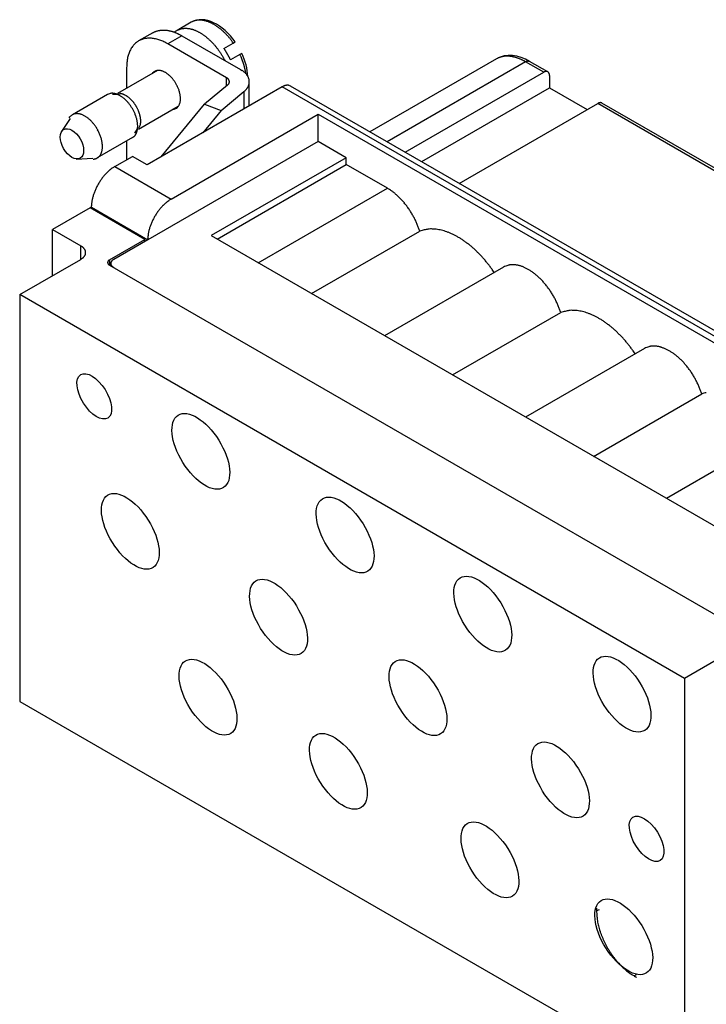
# Model space of a CAD drawing. Units: millimetres. Extents: x 11 to 1248, y 29 to 533.
# Drawn here: x 840 to 881, y 248 to 307 of the extents above; entities that cross this region are included whole.
import ezdxf

# ---------------------------------------------------------------- set-up
doc = ezdxf.new("R2010")
doc.units = ezdxf.units.MM
doc.header["$MEASUREMENT"] = 0
doc.layers.get('0').update_dxf_attribs({"lineweight": 30})

msp = doc.modelspace()

# ---------------------------------------------------------------- linework, layer by layer
for p, q in [((850.361, 307.178), (849.512, 306.688)), ((848.047, 306.545), (847.198, 306.055)), ((849.797, 306.371), (848.948, 305.881)), ((849.797, 306.371), (853.332, 304.33)), ((852.896, 305.928), (853.004, 305.993)), ((852.484, 303.84), (848.948, 305.881)), ((852.331, 305.602), (852.896, 305.928)), ((853.296, 305.235), (852.731, 304.909)), ((853.406, 305.297), (853.296, 305.235)), ((868.729, 304.973), (861.12, 300.58)), ((870.479, 304.799), (862.146, 299.988)), ((871.575, 304.167), (870.479, 304.799)), ((871.825, 304.191), (870.729, 304.824)), ((848.331, 304.274), (845.932, 302.889)), ((846.473, 304.452), (846.473, 303.201)), ((853.332, 304.33), (853.386, 304.298)), ((863.242, 299.355), (871.575, 304.167)), ((848.033, 304.102), (848.07, 304.145)), ((852.484, 303.84), (852.501, 303.829)), ((852.484, 303.341), (852.484, 303.84)), ((853.859, 302.144), (853.859, 303.595)), ((871.929, 303.963), (871.929, 303.228)), ((855.842, 303.289), (847.711, 298.594)), ((852.552, 303.397), (851.166, 302.249)), ((852.158, 301.859), (853.536, 303.001)), ((853.536, 303.001), (853.536, 301.958)), ((855.842, 303.289), (855.859, 303.298)), ((898.905, 278.427), (855.842, 303.289)), ((899.405, 278.476), (856.342, 303.338)), ((864.232, 298.784), (871.929, 303.228)), ((871.929, 303.228), (874.192, 301.921)), ((845.329, 302.829), (843.208, 301.605)), ((846.053, 302.824), (845.628, 302.827)), ((846.054, 302.884), (846.093, 302.882)), ((849.581, 302.109), (847.182, 300.724)), ((848.549, 299.078), (851.166, 302.249)), ((852.158, 301.859), (851.059, 300.527)), ((851.166, 302.249), (852.158, 301.859)), ((866.494, 297.477), (874.828, 302.289)), ((874.828, 302.289), (874.837, 302.293)), ((896.855, 289.572), (874.828, 302.289)), ((897.105, 289.597), (875.078, 302.314)), ((843.068, 301.389), (842.516, 300.538)), ((843.02, 301.42), (843.059, 301.476)), ((849.16, 296.532), (857.999, 301.636)), ((857.999, 301.636), (896.041, 279.672)), ((857.999, 300.003), (857.999, 301.636)), ((846.976, 300.491), (847.186, 300.862)), ((846.829, 300.231), (844.708, 299.007)), ((846.473, 300.026), (846.473, 298.9)), ((846.829, 300.231), (846.871, 300.258)), ((857.999, 300.003), (847.746, 294.083)), ((859.696, 299.023), (857.999, 300.003)), ((843.438, 298.941), (844.45, 298.993)), ((844.708, 299.007), (844.701, 299.003)), ((845.766, 298.492), (846.827, 299.104)), ((847.711, 298.594), (846.827, 299.104)), ((859.696, 299.023), (851.564, 294.328)), ((859.696, 298.615), (859.696, 299.023)), ((845.766, 298.492), (849.16, 296.532)), ((851.918, 294.124), (859.696, 298.615)), ((862.171, 297.186), (859.696, 298.615)), ((854.393, 292.695), (862.171, 297.186)), ((844.281, 296.002), (842.018, 294.695)), ((847.569, 294.103), (844.281, 296.002)), ((844.352, 296.043), (844.353, 296.121)), ((844.352, 296.043), (847.746, 294.083)), ((844.352, 295.961), (844.352, 296.043)), ((842.018, 291.919), (842.018, 294.695)), ((842.018, 294.695), (843.715, 293.716)), ((864.115, 294.593), (864.083, 294.694)), ((845.448, 292.879), (847.569, 294.103)), ((847.569, 293.981), (847.569, 294.103)), ((847.746, 294.083), (847.748, 294.162)), ((851.564, 294.328), (886.213, 274.324)), ((857.61, 290.837), (864.115, 294.593)), ((843.715, 293.716), (843.748, 293.696)), ((843.715, 292.899), (843.715, 293.716)), ((847.746, 294.083), (845.695, 292.899)), ((840.038, 290.776), (843.715, 292.899)), ((845.448, 292.552), (845.435, 292.56)), ((845.448, 292.879), (845.448, 292.552)), ((845.448, 292.552), (883.137, 270.792)), ((845.52, 292.654), (845.52, 292.511)), ((845.695, 292.409), (845.676, 292.421)), ((869.156, 292.435), (861.999, 288.303)), ((868.598, 292.113), (868.476, 292.288)), ((880.061, 267.669), (840.038, 290.776)), ((840.038, 290.776), (840.038, 266.281)), ((866.096, 285.938), (872.601, 289.694)), ((872.601, 289.694), (872.568, 289.795)), ((877.641, 287.536), (870.485, 283.404)), ((877.083, 287.214), (876.962, 287.389)), ((874.581, 281.039), (881.086, 284.795)), ((881.086, 284.795), (881.053, 284.896)), ((886.127, 282.637), (878.97, 278.505)), ((883.738, 269.792), (880.061, 267.669)), ((880.061, 267.669), (880.061, 243.174)), ((840.038, 266.281), (880.061, 243.174)), ((874.912, 253.74), (874.757, 253.666)), ((874.757, 253.666), (874.757, 253.672)), ((877.02, 249.747), (876.923, 249.805)), ((877.02, 249.747), (877.162, 249.844)), ((877.157, 249.673), (877.153, 249.675))]:
    msp.add_line(p, q)
for points in [[(853.004, 305.993), (852.864, 306.182), (852.716, 306.361), (852.56, 306.527), (852.398, 306.681), (852.231, 306.821), (852.06, 306.946), (851.886, 307.055), (851.71, 307.147), (851.533, 307.223), (851.356, 307.279), (851.18, 307.316), (851.007, 307.333), (850.838, 307.329), (850.673, 307.302), (850.513, 307.252), (850.361, 307.178)], [(849.512, 306.688), (849.496, 306.678), (849.479, 306.668), (849.438, 306.642), (849.399, 306.614), (849.355, 306.58)], [(853.764, 303.929), (853.752, 304.095), (853.73, 304.263), (853.699, 304.434), (853.659, 304.607), (853.609, 304.78), (853.551, 304.953), (853.483, 305.125), (853.406, 305.297)], [(870.729, 304.824), (870.475, 304.957), (870.217, 305.06), (869.957, 305.132), (869.698, 305.172), (869.443, 305.178), (869.195, 305.148), (868.956, 305.08), (868.729, 304.973)]]:
    msp.add_lwpolyline(points)
for points in [[(852.896, 305.928), (852.855, 305.987, 0.004), (852.812, 306.045, 0.003912), (852.769, 306.103, 0.003911), (852.724, 306.16, 0.004028), (852.678, 306.217, 0.004108), (852.631, 306.273, 0.004179), (852.583, 306.329, 0.004249), (852.533, 306.384, 0.004343), (852.483, 306.438, 0.004429), (852.432, 306.491, 0.004529), (852.38, 306.543, 0.004625), (852.328, 306.594, 0.004737), (852.274, 306.643, 0.004846), (852.22, 306.692, 0.00497), (852.165, 306.739, 0.005094), (852.109, 306.784, 0.00523), (852.053, 306.828, 0.00537), (851.997, 306.871, 0.005521), (851.94, 306.912, 0.005677), (851.883, 306.951, 0.005843), (851.825, 306.988, 0.006018), (851.767, 307.023, 0.0062), (851.71, 307.057, 0.006394), (851.652, 307.088, 0.006593), (851.594, 307.118, 0.006807), (851.536, 307.145, 0.007022), (851.479, 307.17, 0.007256), (851.422, 307.194, 0.007486), (851.365, 307.215, 0.007739), (851.309, 307.234, 0.007983), (851.253, 307.25, 0.00825), (851.197, 307.265, 0.008499), (851.143, 307.277, 0.008783), (851.089, 307.287, 0.009052), (851.035, 307.295, 0.009316), (850.983, 307.301, 0.009516), (850.932, 307.305, 0.009862), (850.881, 307.307, 0.010277), (850.831, 307.306, 0.010285), (850.783, 307.304, 0.009864), (850.736, 307.3, 0.01098), (850.689, 307.293, 0.013131), (850.642, 307.284, 0.010411), (850.599, 307.275, 0.004152), (850.561, 307.265, 0.014391), (850.515, 307.249, 0.025031), (850.447, 307.219, 0.012744), (850.361, 307.178, 0.006936)], [(848.047, 306.545), (848.096, 306.571, -0.011831), (848.146, 306.596, -0.011852), (848.197, 306.618, -0.011773), (848.25, 306.637, -0.011648), (848.304, 306.655, -0.011499), (848.358, 306.67, -0.01131), (848.414, 306.682, -0.011096), (848.471, 306.692, -0.010855), (848.528, 306.7, -0.010599), (848.586, 306.705, -0.01032), (848.645, 306.708, -0.010033), (848.704, 306.708, -0.009728), (848.764, 306.707, -0.009435), (848.825, 306.703, -0.009139), (848.886, 306.697, -0.00882), (848.947, 306.688, -0.00847), (849.008, 306.678, -0.008241), (849.069, 306.665, -0.008079), (849.131, 306.65, -0.007603), (849.193, 306.634, -0.006902), (849.254, 306.615, -0.007272), (849.316, 306.594, -0.008198), (849.379, 306.571, -0.006137), (849.438, 306.548, -0.002379), (849.491, 306.526, -0.008001), (849.559, 306.495, -0.01286), (849.662, 306.443, -0.006166), (849.797, 306.371, -0.003276)], [(849.512, 306.688), (849.565, 306.716, -0.015961), (849.619, 306.741, -0.016014), (849.675, 306.762, -0.015819), (849.732, 306.78, -0.015517), (849.791, 306.794, -0.015164), (849.851, 306.805, -0.014727), (849.913, 306.812, -0.014247), (849.975, 306.816, -0.013724), (850.038, 306.817, -0.013189), (850.102, 306.814, -0.012622), (850.167, 306.808, -0.012071), (850.232, 306.799, -0.011506), (850.298, 306.787, -0.010975), (850.363, 306.771, -0.010437), (850.429, 306.753, -0.009945), (850.494, 306.733, -0.009449), (850.559, 306.709, -0.009006), (850.624, 306.683, -0.008558), (850.689, 306.655, -0.008167), (850.753, 306.624, -0.007769), (850.816, 306.591, -0.007426), (850.879, 306.557, -0.007074), (850.941, 306.52, -0.006777), (851.002, 306.482, -0.006469), (851.061, 306.442, -0.00621), (851.12, 306.401, -0.005934), (851.178, 306.359, -0.005717), (851.235, 306.315, -0.005492), (851.291, 306.27, -0.00528), (851.345, 306.225, -0.005018), (851.398, 306.178, -0.004965), (851.451, 306.13, -0.00488), (851.505, 306.079, -0.004745), (851.558, 306.027, -0.004817), (851.612, 305.972, -0.004802), (851.666, 305.914, -0.004761), (851.72, 305.854, -0.004784), (851.775, 305.792, -0.004923), (851.829, 305.728, -0.004746), (851.882, 305.661, -0.004406), (851.936, 305.593, -0.004938), (851.989, 305.521, -0.006018), (852.043, 305.445, -0.004437), (852.093, 305.372, -0.001268), (852.139, 305.305, -0.006543), (852.194, 305.214, -0.011402), (852.277, 305.07, -0.005428), (852.383, 304.878, -0.002792)], [(848.948, 305.881), (848.83, 305.946, 0.011352), (848.711, 306.005, 0.011347), (848.589, 306.058, 0.011789), (848.467, 306.105, 0.012967), (848.344, 306.144, 0.014021), (848.221, 306.175, 0.015042), (848.098, 306.198, 0.016114), (847.976, 306.213, 0.01735), (847.856, 306.218, 0.018554), (847.738, 306.215, 0.019779), (847.622, 306.202, 0.02091), (847.51, 306.18, 0.021952), (847.401, 306.147, 0.022811), (847.297, 306.106, 0.023461), (847.198, 306.055, 0.023735), (847.104, 305.994, 0.023624), (847.016, 305.925, 0.023463), (846.934, 305.847, 0.0232), (846.858, 305.761, 0.021834), (846.789, 305.667, 0.019709), (846.727, 305.568, 0.020201), (846.672, 305.46, 0.021889), (846.624, 305.343, 0.016126), (846.582, 305.229, 0.006756), (846.549, 305.123, 0.019544), (846.52, 304.981, 0.029326), (846.495, 304.754, 0.013653), (846.473, 304.452, 0.007181)], [(852.731, 304.909), (852.719, 304.934, 0.001452), (852.707, 304.959, 0.001459), (852.695, 304.983, 0.001459), (852.683, 305.008, 0.00145), (852.67, 305.032, 0.001444), (852.658, 305.057, 0.001439), (852.645, 305.081, 0.001435), (852.633, 305.105, 0.00143), (852.62, 305.129, 0.001426), (852.607, 305.153, 0.001421), (852.594, 305.177, 0.001417), (852.581, 305.2, 0.001412), (852.568, 305.224, 0.001409), (852.555, 305.247, 0.001407), (852.541, 305.271, 0.001401), (852.528, 305.294, 0.001389), (852.514, 305.317, 0.001397), (852.5, 305.339, 0.00142), (852.487, 305.362, 0.001379), (852.473, 305.385, 0.001288), (852.459, 305.407, 0.001413), (852.445, 305.429, 0.001671), (852.43, 305.452, 0.001278), (852.417, 305.473, 0.000462), (852.404, 305.493, 0.001777), (852.388, 305.517, 0.003047), (852.363, 305.554, 0.001506), (852.331, 305.602, 0.000806)], [(853.651, 304.081), (853.645, 304.12, 0.002936), (853.639, 304.159, 0.002924), (853.632, 304.198, 0.002891), (853.625, 304.238, 0.002841), (853.617, 304.277, 0.002801), (853.609, 304.317, 0.002762), (853.601, 304.356, 0.002726), (853.592, 304.396, 0.002688), (853.582, 304.435, 0.002654), (853.572, 304.475, 0.002619), (853.562, 304.514, 0.002587), (853.551, 304.553, 0.002552), (853.54, 304.593, 0.002524), (853.528, 304.632, 0.002496), (853.516, 304.671, 0.002463), (853.504, 304.71, 0.00242), (853.491, 304.749, 0.002413), (853.478, 304.787, 0.002429), (853.465, 304.826, 0.002342), (853.451, 304.864, 0.002173), (853.437, 304.902, 0.002359), (853.422, 304.94, 0.002755), (853.407, 304.979, 0.002102), (853.393, 305.015, 0.000781), (853.379, 305.048, 0.002873), (853.362, 305.09, 0.004856), (853.333, 305.153, 0.002392), (853.296, 305.235, 0.001281)], [(870.479, 304.799), (870.421, 304.833, 0.005388), (870.362, 304.864, 0.005361), (870.302, 304.895, 0.00546), (870.242, 304.923, 0.005723), (870.182, 304.951, 0.005942), (870.121, 304.976, 0.00615), (870.06, 305, 0.006362), (869.998, 305.023, 0.006609), (869.937, 305.043, 0.00685), (869.875, 305.062, 0.007113), (869.814, 305.078, 0.007369), (869.752, 305.093, 0.007647), (869.691, 305.106, 0.00793), (869.63, 305.116, 0.008243), (869.568, 305.125, 0.008512), (869.508, 305.131, 0.008763), (869.447, 305.135, 0.009141), (869.387, 305.137, 0.009652), (869.328, 305.136, 0.00967), (869.269, 305.133, 0.009285), (869.211, 305.128, 0.010549), (869.154, 305.12, 0.012981), (869.095, 305.109, 0.010084), (869.041, 305.098, 0.003455), (868.993, 305.086, 0.014635), (868.933, 305.066, 0.026026), (868.844, 305.027, 0.012915), (868.729, 304.973, 0.006836)], [(870.479, 304.799), (870.488, 304.804, -0.005388), (870.496, 304.809, -0.005362), (870.505, 304.813, -0.00546), (870.513, 304.817, -0.005723), (870.522, 304.821, -0.005943), (870.531, 304.825, -0.006151), (870.539, 304.828, -0.006362), (870.548, 304.831, -0.00661), (870.557, 304.834, -0.00685), (870.566, 304.837, -0.007114), (870.575, 304.839, -0.00737), (870.583, 304.841, -0.007648), (870.592, 304.843, -0.00793), (870.601, 304.845, -0.008243), (870.61, 304.846, -0.008513), (870.618, 304.847, -0.008763), (870.627, 304.847, -0.009141), (870.635, 304.848, -0.009652), (870.644, 304.848, -0.009671), (870.652, 304.847, -0.009286), (870.661, 304.846, -0.01055), (870.669, 304.845, -0.012982), (870.677, 304.844, -0.010085), (870.685, 304.842, -0.003455), (870.692, 304.84, -0.014636), (870.7, 304.837, -0.026026), (870.713, 304.832, -0.012915), (870.729, 304.824, -0.006836)], [(871.929, 303.963), (871.929, 303.982, 0.011352), (871.927, 304.001, 0.011346), (871.925, 304.02, 0.011789), (871.922, 304.038, 0.012967), (871.918, 304.056, 0.014021), (871.913, 304.074, 0.015042), (871.907, 304.09, 0.016114), (871.901, 304.106, 0.01735), (871.893, 304.122, 0.018554), (871.884, 304.136, 0.019779), (871.874, 304.149, 0.02091), (871.863, 304.162, 0.021953), (871.851, 304.173, 0.022811), (871.839, 304.183, 0.023461), (871.825, 304.191, 0.023735), (871.811, 304.199, 0.023625), (871.796, 304.205, 0.023463), (871.781, 304.209, 0.023201), (871.765, 304.212, 0.021834), (871.748, 304.214, 0.019709), (871.732, 304.215, 0.020202), (871.714, 304.214, 0.021889), (871.696, 304.212, 0.016126), (871.679, 304.209, 0.006756), (871.664, 304.205, 0.019544), (871.644, 304.199, 0.029326), (871.614, 304.185, 0.013653), (871.575, 304.167, 0.007181)]]:
    msp.add_lwpolyline(points, format="xyb")
for centre, radius, start, end in [((848.393, 303.828), 0.452, 128.27693, 135.47896), ((848.387, 303.832), 0.446, 120.67833, 128.01386), ((848.388, 303.83), 0.448, 113.25283, 120.63979), ((848.383, 303.835), 0.441, 105.27823, 112.91535), ((848.389, 303.821), 0.456, 98.0057, 105.5793), ((848.396, 303.786), 0.492, 90.94363, 98.19651), ((848.402, 303.734), 0.545, 84.72976, 91.52368), ((848.4, 303.668), 0.61, 78.77388, 85.07754), ((848.392, 303.587), 0.691, 73.63933, 79.40364), ((848.369, 303.492), 0.788, 68.79121, 74.02107), ((848.339, 303.389), 0.896, 64.608, 69.34536), ((848.292, 303.278), 1.016, 60.64256, 64.92268), ((852.566, 302.996), 1.538, 55.49101, 57.80441), ((852.576, 303.015), 1.517, 53.07039, 55.39585), ((852.616, 303.072), 1.448, 50.55819, 52.96815), ((852.694, 303.177), 1.316, 47.67883, 50.2916), ((848.24, 303.168), 1.137, 57.18723, 61.08081), ((848.173, 303.054), 1.269, 53.89177, 57.42562), ((848.107, 302.95), 1.393, 50.99045, 54.23241), ((848.026, 302.843), 1.527, 48.20349, 51.1622), ((847.961, 302.76), 1.632, 45.6896, 48.44611), ((847.888, 302.68), 1.74, 43.24694, 45.80842), ((847.82, 302.606), 1.841, 41.10122, 43.48253), ((847.717, 302.512), 1.979, 39.00878, 41.17783), ((847.696, 302.493), 2.009, 36.89957, 39.05571), ((847.589, 302.411), 2.143, 34.83617, 36.9365), ((847.451, 302.313), 2.312, 32.83673, 34.85751), ((852.228, 303.395), 0.513, 55.49025, 57.80363), ((852.232, 303.402), 0.505, 53.07233, 55.39777), ((852.245, 303.421), 0.483, 50.55805, 52.96799), ((852.271, 303.456), 0.439, 47.67956, 50.29231), ((852.294, 303.482), 0.404, 44.74919, 47.54497), ((852.314, 303.505), 0.374, 41.52165, 44.49304), ((852.334, 303.524), 0.346, 38.21608, 41.37272), ((852.355, 303.542), 0.318, 34.54806, 37.91546), ((852.374, 303.557), 0.294, 30.81681, 34.39371), ((852.392, 303.569), 0.272, 26.71358, 30.50531), ((852.409, 303.578), 0.254, 22.56942, 26.56912), ((852.423, 303.585), 0.238, 18.06503, 22.26481), ((852.435, 303.59), 0.225, 13.57058, 17.95563), ((852.445, 303.593), 0.214, 8.76168, 13.30906), ((852.46, 303.595), 0.199, 349.48201, 354.3205), ((852.452, 303.594), 0.207, 4.0849, 8.74574), ((852.459, 303.595), 0.201, 354.41822, 359.19858), ((852.456, 303.595), 0.204, 359.19236, 3.90673), ((852.763, 303.256), 1.212, 44.74915, 47.54496), ((852.824, 303.324), 1.121, 41.52024, 44.49166), ((852.885, 303.381), 1.037, 38.21555, 41.37223), ((852.947, 303.437), 0.954, 34.54886, 37.9163), ((853.005, 303.479), 0.882, 30.81647, 34.39341), ((853.059, 303.517), 0.817, 26.71068, 30.50245), ((853.108, 303.543), 0.761, 22.57038, 26.57013), ((853.15, 303.565), 0.713, 18.06321, 22.26306), ((853.188, 303.579), 0.674, 13.57192, 17.95703), ((853.218, 303.589), 0.642, 8.7588, 13.30623), ((853.238, 303.592), 0.621, 4.08613, 8.74702), ((853.257, 303.595), 0.602, 354.41713, 359.19752), ((853.248, 303.595), 0.611, 359.19003, 3.90444), ((847.476, 302.336), 2.278, 30.58078, 32.70291), ((847.465, 302.33), 2.291, 28.39037, 30.56061), ((847.47, 302.338), 2.283, 26.04362, 28.27664), ((847.478, 302.344), 2.273, 23.72307, 26.00682), ((847.537, 302.376), 2.207, 21.1828, 23.56654), ((847.595, 302.401), 2.144, 18.64989, 21.11955), ((847.69, 302.441), 2.04, 15.85917, 18.45478), ((847.791, 302.473), 1.935, 13.04449, 15.76384), ((852.064, 303.929), 0.722, 312.51195, 315.88601), ((852.41, 303.612), 0.253, 312.93632, 320.18923), ((852.416, 303.611), 0.247, 319.51746, 324.24007), ((852.122, 303.776), 0.584, 327.90751, 329.43592), ((852.402, 303.612), 0.259, 329.12354, 332.88752), ((852.455, 303.593), 0.204, 331.04411, 336.0889), ((852.441, 303.599), 0.219, 336.05097, 340.57265), ((852.435, 303.6), 0.225, 340.91394, 345.20898), ((852.452, 303.595), 0.207, 345.16729, 349.82756), ((852.073, 304.597), 2.165, 312.51103, 315.88506), ((853.11, 303.646), 0.76, 312.93505, 320.1879), ((853.129, 303.642), 0.742, 319.5179, 324.24047), ((852.247, 304.139), 1.752, 327.9031, 329.4315), ((853.088, 303.647), 0.778, 329.12518, 332.88914), ((853.246, 303.588), 0.611, 331.04268, 336.08746), ((853.204, 303.608), 0.658, 336.05076, 340.57244), ((853.186, 303.609), 0.675, 340.91177, 345.20681), ((853.239, 303.596), 0.62, 345.16592, 349.82622), ((853.263, 303.595), 0.597, 349.48103, 354.31956), ((856.288, 302.519), 0.889, 117.57908, 118.81387), ((856.288, 302.518), 0.891, 116.32082, 117.54956), ((856.279, 302.535), 0.872, 115.04303, 116.29433), ((856.259, 302.574), 0.828, 113.64251, 114.95414), ((856.245, 302.605), 0.793, 112.25308, 113.615), ((856.232, 302.634), 0.762, 110.75668, 112.16623), ((856.221, 302.662), 0.732, 109.2717, 110.72971), ((856.21, 302.692), 0.7, 107.65894, 109.17375), ((856.2, 302.719), 0.671, 106.05917, 107.62905), ((856.191, 302.748), 0.641, 104.32423, 105.95445), ((856.184, 302.774), 0.614, 102.60084, 104.28983), ((856.177, 302.801), 0.586, 100.74009, 102.49275), ((856.172, 302.826), 0.56, 98.88322, 100.70065), ((856.167, 302.851), 0.534, 96.87364, 98.76276), ((856.164, 302.873), 0.513, 94.89485, 96.84581), ((856.161, 302.892), 0.493, 92.76801, 94.77634), ((856.159, 302.916), 0.469, 90.60391, 92.69884), ((856.158, 302.945), 0.44, 88.25375, 90.4658), ((856.159, 302.951), 0.434, 86.11787, 88.33412), ((856.157, 302.939), 0.446, 83.88938, 86.01741), ((856.16, 302.99), 0.395, 81.07134, 83.48905), ((856.17, 303.059), 0.326, 77.91324, 80.88826), ((856.163, 302.992), 0.392, 76.73348, 79.04463), ((856.018, 302.368), 1.033, 76.05945, 76.85134), ((856.176, 303.076), 0.309, 69.50426, 72.85831), ((856.192, 303.116), 0.266, 63.66712, 69.63065), ((856.025, 302.713), 0.701, 63.07886, 66.03867), ((845.746, 301.876), 1.041, 107.24424, 113.64061), ((845.604, 302.45), 0.451, 100.01661, 111.54677), ((845.622, 302.32), 0.583, 93.39733, 99.59036), ((845.527, 301.385), 1.518, 85.69068, 87.72901), ((845.582, 302.096), 0.805, 81.43189, 85.78277), ((845.61, 302.141), 0.756, 77.94613, 83.0016), ((845.556, 301.932), 0.973, 73.35016, 77.40879), ((845.487, 301.752), 1.165, 69.13066, 72.63914), ((845.457, 301.691), 1.232, 65.3446, 68.81648), ((845.409, 301.589), 1.345, 61.99563, 65.3052), ((845.325, 301.449), 1.509, 58.62279, 61.67653), ((846.034, 302.285), 0.6, 80.35184, 84.28247), ((845.239, 301.318), 1.664, 55.59669, 58.44686), ((846.024, 302.216), 0.67, 76.87373, 80.52851), ((846.011, 302.146), 0.741, 73.68266, 77.10491), ((845.153, 301.207), 1.805, 52.64874, 55.34687), ((845.996, 302.093), 0.796, 70.43783, 73.73672), ((845.067, 301.099), 1.943, 49.99078, 52.54931), ((845.976, 302.028), 0.864, 67.51189, 70.64949), ((845.948, 301.956), 0.941, 64.62899, 67.60187), ((844.969, 300.994), 2.087, 47.36186, 49.78261), ((845.915, 301.879), 1.025, 62.01364, 64.82362), ((844.883, 300.906), 2.21, 44.96807, 47.27942), ((845.878, 301.805), 1.107, 59.41058, 62.08294), ((845.836, 301.727), 1.195, 57.04779, 59.5826), ((844.793, 300.826), 2.33, 42.59378, 44.79963), ((845.788, 301.652), 1.285, 54.69537, 57.10609), ((844.722, 300.763), 2.424, 40.41323, 42.5365), ((845.739, 301.575), 1.376, 52.55113, 54.84453), ((845.685, 301.503), 1.466, 50.40874, 52.59618), ((845.631, 301.433), 1.554, 48.44491, 50.53534), ((845.574, 301.367), 1.641, 46.47947, 48.47949), ((845.522, 301.307), 1.721, 44.66657, 46.58744), ((845.466, 301.251), 1.8, 42.84389, 44.68874), ((845.418, 301.202), 1.868, 41.15747, 42.93798), ((845.367, 301.157), 1.937, 39.45478, 41.1704), ((845.329, 301.122), 1.988, 37.86618, 39.53178), ((847.921, 302.511), 1.8, 9.91183, 12.79563), ((848.792, 302.563), 0.923, 345.80753, 350.31984), ((848.056, 302.539), 1.661, 6.70766, 9.76908), ((848.649, 302.577), 1.066, 350.82694, 354.94234), ((848.207, 302.565), 1.508, 3.10924, 6.38849), ((848.5, 302.584), 1.215, 355.23413, 359.00983), ((848.355, 302.577), 1.36, 359.40786, 2.92504), ((844.647, 300.707), 2.518, 38.23492, 40.27332), ((844.604, 300.676), 2.571, 36.21732, 38.19814), ((844.53, 300.629), 2.658, 34.19885, 36.09015), ((844.576, 300.66), 2.603, 32.28575, 34.19191), ((844.626, 300.693), 2.544, 30.33874, 32.26954), ((844.593, 300.672), 2.582, 28.44746, 30.36347), ((844.647, 300.702), 2.52, 26.43537, 28.44637), ((845.288, 301.09), 2.04, 36.25991, 37.87293), ((844.691, 300.718), 2.474, 24.4684, 26.55486), ((845.26, 301.067), 2.076, 34.75975, 36.32989), ((845.229, 301.045), 2.114, 33.23517, 34.7581), ((845.218, 301.035), 2.129, 31.79567, 33.29241), ((845.169, 301.005), 2.187, 30.3382, 31.78724), ((845.163, 301.002), 2.193, 28.88664, 30.34241), ((845.151, 300.997), 2.206, 27.37136, 28.8467), ((845.112, 300.976), 2.251, 25.90327, 27.37246), ((845.158, 301.003), 2.197, 24.29394, 25.81542), ((845.194, 301.019), 2.158, 22.71644, 24.27867), ((845.227, 301.036), 2.12, 21.03813, 22.6387), ((845.263, 301.051), 2.082, 19.38316, 21.01926), ((849.083, 302.761), 0.848, 283.59443, 290.90513), ((849.293, 302.301), 0.344, 285.58555, 299.46973), ((849.267, 302.348), 0.399, 299.33909, 307.47235), ((848.9, 302.663), 0.878, 314.03402, 317.16558), ((849.171, 302.414), 0.51, 316.97665, 323.07317), ((849.199, 302.414), 0.487, 321.05767, 328.04067), ((849.083, 302.478), 0.62, 328.74683, 334.46471), ((848.961, 302.522), 0.749, 335.38918, 340.3475), ((848.895, 302.539), 0.817, 340.83849, 345.66783), ((875.051, 301.904), 0.445, 117.57643, 118.81125), ((875.051, 301.903), 0.445, 116.31278, 117.54156), ((875.047, 301.912), 0.436, 115.0403, 116.29163), ((875.037, 301.931), 0.414, 113.64249, 114.95416), ((875.029, 301.947), 0.397, 112.24466, 113.60662), ((875.023, 301.961), 0.381, 110.76062, 112.17021), ((875.018, 301.975), 0.366, 109.26406, 110.72212), ((875.012, 301.99), 0.35, 107.65794, 109.1728), ((875.007, 302.004), 0.335, 106.05407, 107.62401), ((875.002, 302.018), 0.32, 104.32199, 105.95227), ((874.999, 302.031), 0.307, 102.59846, 104.28752), ((874.995, 302.045), 0.293, 100.73315, 102.48588), ((874.993, 302.057), 0.28, 98.88001, 100.69751), ((874.99, 302.07), 0.267, 96.86804, 98.75724), ((874.989, 302.081), 0.256, 94.89189, 96.84292), ((874.987, 302.09), 0.247, 92.76444, 94.77285), ((874.987, 302.103), 0.234, 90.59728, 92.69229), ((874.986, 302.117), 0.22, 88.25367, 90.4658), ((874.986, 302.12), 0.217, 86.11426, 88.33058), ((874.986, 302.114), 0.223, 83.88559, 86.01369), ((874.987, 302.139), 0.198, 81.06062, 83.47841), ((874.992, 302.174), 0.163, 77.90986, 80.88498), ((874.989, 302.14), 0.196, 76.73193, 79.04314), ((874.916, 301.828), 0.516, 76.05648, 76.84839), ((874.995, 302.182), 0.154, 69.49918, 72.85331), ((875.003, 302.202), 0.133, 63.6608, 69.62444), ((874.919, 302.001), 0.351, 63.07455, 66.03441), ((843.516, 301.113), 0.583, 134.95267, 141.50106), ((843.485, 301.137), 0.544, 127.54247, 134.46993), ((843.472, 301.152), 0.524, 120.27998, 127.42127), ((843.46, 301.166), 0.506, 112.5071, 119.89996), ((843.462, 301.166), 0.507, 105.25824, 112.69683), ((843.469, 301.143), 0.53, 98.11272, 105.33728), ((843.479, 301.106), 0.569, 91.73188, 98.60954), ((843.484, 301.052), 0.623, 85.58906, 92.02481), ((843.486, 300.984), 0.691, 80.25086, 86.19516), ((843.476, 300.897), 0.778, 75.21411, 80.62535), ((843.46, 300.802), 0.874, 70.85225, 75.77528), ((843.428, 300.694), 0.987, 66.74045, 71.18625), ((843.391, 300.584), 1.102, 63.17603, 67.21121), ((843.336, 300.462), 1.236, 59.80445, 63.43971), ((843.283, 300.354), 1.356, 56.8155, 60.15016), ((843.216, 300.243), 1.485, 53.96028, 57.01103), ((843.145, 300.131), 1.618, 51.50535, 54.28647), ((843.046, 299.999), 1.783, 49.14582, 51.64022), ((842.997, 299.936), 1.863, 46.8401, 49.26228), ((842.87, 299.796), 2.052, 44.6407, 46.9346), ((842.716, 299.64), 2.271, 42.54234, 44.71017), ((844.742, 300.74), 2.418, 22.32571, 24.4849), ((844.802, 300.76), 2.355, 20.20069, 22.43341), ((844.9, 300.795), 2.252, 17.89346, 20.23634), ((845.001, 300.821), 2.147, 15.58899, 18.04245), ((845.12, 300.853), 2.024, 13.06143, 15.64637), ((845.246, 300.876), 1.896, 10.51312, 13.24144), ((845.383, 300.898), 1.757, 7.70414, 10.59818), ((845.324, 301.076), 2.016, 17.5943, 19.28534), ((845.385, 301.096), 1.952, 15.81936, 17.56324), ((845.461, 301.122), 1.871, 13.89783, 15.70761), ((845.533, 301.14), 1.798, 11.99712, 13.8663), ((845.61, 301.161), 1.718, 9.93564, 11.86997), ((845.709, 301.18), 1.617, 7.82816, 9.857), ((845.829, 301.201), 1.495, 5.5112, 7.67003), ((845.89, 301.206), 1.434, 3.34393, 5.54568), ((845.905, 301.211), 1.419, 1.03295, 3.19762), ((846.102, 301.223), 1.221, 358.12328, 0.60474), ((842.675, 299.607), 2.323, 40.24591, 42.4643), ((842.593, 299.536), 2.432, 38.07611, 40.28133), ((842.532, 299.492), 2.507, 35.79295, 38.01314), ((842.465, 299.442), 2.591, 33.59854, 35.81448), ((842.436, 299.427), 2.623, 31.26383, 33.51442), ((842.403, 299.407), 2.662, 29.00449, 31.26971), ((842.412, 299.417), 2.648, 26.58413, 28.89913), ((846.269, 300.845), 0.864, 342.72436, 347.33215), ((846.169, 300.874), 0.968, 346.97776, 351.28138), ((845.524, 300.911), 1.615, 4.84676, 7.92775), ((846.06, 300.894), 1.078, 351.11, 355.14616), ((845.665, 300.92), 1.475, 1.67974, 4.96288), ((845.934, 300.911), 1.205, 354.82607, 358.5821), ((845.805, 300.918), 1.335, 358.43438, 1.9516), ((845.962, 301.389), 1.394, 336.41241, 340.31211), ((846.715, 301.149), 0.604, 337.67277, 344.72507), ((846.532, 301.195), 0.793, 345.00982, 348.7217), ((844.945, 301.359), 2.386, 352.32233, 353.3581), ((846.232, 301.21), 1.09, 353.28201, 355.82532), ((846.353, 301.22), 0.971, 354.7597, 357.84752), ((842.427, 299.425), 2.632, 24.21769, 26.57057), ((842.483, 299.457), 2.568, 21.66226, 24.08476), ((842.55, 299.485), 2.495, 19.1382, 21.6264), ((842.652, 299.528), 2.384, 16.38994, 18.97099), ((842.771, 299.566), 2.26, 13.64069, 16.32351), ((842.914, 299.609), 2.111, 10.62137, 13.43018), ((846.597, 300.642), 0.472, 305.54314, 311.73716), ((846.561, 300.685), 0.527, 311.48631, 317.23536), ((846.529, 300.718), 0.573, 317.05948, 322.55253), ((846.513, 300.728), 0.592, 322.67058, 328.23202), ((846.476, 300.755), 0.638, 327.95226, 333.35291), ((846.421, 300.784), 0.701, 333.21429, 338.3761), ((846.348, 300.818), 0.78, 338.02347, 342.88363), ((844.007, 299.66), 1.01, 344.00993, 348.32903), ((843.065, 299.64), 1.957, 7.58351, 10.53122), ((843.805, 299.687), 1.213, 349.00526, 352.78163), ((843.219, 299.669), 1.8, 4.23358, 7.32712), ((843.716, 299.691), 1.303, 353.10885, 356.83825), ((843.397, 299.687), 1.622, 0.76473, 4.06618), ((843.577, 299.697), 1.442, 356.88967, 0.43559), ((844.388, 300.225), 1.29, 272.90706, 273.90047), ((844.451, 299.403), 0.465, 273.05398, 275.14277), ((844.448, 299.445), 0.507, 275.03929, 276.26414), ((844.277, 300.681), 1.755, 277.4058, 277.67671), ((844.431, 299.547), 0.61, 277.62256, 278.4797), ((844.453, 299.42), 0.482, 278.01883, 279.16918), ((844.441, 299.495), 0.558, 279.21043, 280.17097), ((844.432, 299.539), 0.603, 280.30387, 281.17137), ((844.44, 299.496), 0.559, 281.18333, 282.11727), ((844.445, 299.476), 0.538, 282.05588, 283.02227), ((844.443, 299.482), 0.545, 283.0408, 283.98685), ((844.444, 299.481), 0.544, 283.99548, 284.93466), ((844.445, 299.474), 0.536, 284.95423, 285.89914), ((844.447, 299.468), 0.53, 285.87241, 286.82126), ((844.447, 299.466), 0.528, 286.85609, 287.80177), ((844.449, 299.462), 0.524, 287.78425, 288.72971), ((844.449, 299.46), 0.521, 288.75389, 289.69779), ((844.451, 299.456), 0.518, 289.68325, 290.62718), ((844.451, 299.454), 0.516, 290.65535, 291.59638), ((844.452, 299.452), 0.513, 291.58552, 292.52539), ((844.453, 299.451), 0.512, 292.54977, 293.48576), ((844.454, 299.448), 0.509, 293.47901, 294.41376), ((844.454, 299.447), 0.508, 294.43569, 295.36755), ((844.455, 299.446), 0.507, 295.35215, 296.27971), ((844.453, 299.448), 0.51, 296.31695, 297.23394), ((844.456, 299.444), 0.505, 297.22264, 298.14379), ((844.461, 299.434), 0.493, 298.15812, 299.09568), ((844.105, 299.826), 1.017, 306.32892, 312.97946), ((844.511, 299.44), 0.459, 308.75811, 320.38933), ((844.406, 299.52), 0.592, 320.88144, 327.25792), ((843.681, 299.83), 1.375, 332.73911, 335.14279), ((844.191, 299.596), 0.814, 335.04811, 339.68915), ((844.22, 299.607), 0.79, 338.1958, 343.46258), ((849.441, 293.868), 5.944, 132.6707, 133.4884), ((846.921, 296.47), 2.324, 127.95745, 130.46181), ((846.647, 296.816), 1.882, 123.40107, 127.87596), ((848.118, 294.816), 4.364, 122.6108, 125.06777), ((847.737, 295.723), 3.43, 144.51948, 146.34492), ((847.653, 295.778), 3.329, 142.59233, 144.45453), ((847.647, 295.789), 3.318, 140.83972, 142.67741), ((847.71, 295.733), 3.402, 139.03384, 140.78699), ((847.457, 295.937), 3.077, 136.87924, 138.80135), ((847.101, 296.262), 2.595, 134.49044, 136.75578), ((847.386, 296.029), 2.962, 133.40653, 135.24607), ((847.642, 295.765), 3.326, 155.51504, 157.37674), ((847.7, 295.737), 3.39, 153.63688, 155.48294), ((847.748, 295.716), 3.443, 151.84563, 153.6763), ((847.766, 295.703), 3.465, 149.97867, 151.80415), ((847.782, 295.697), 3.481, 148.20021, 150.01685), ((847.782, 295.693), 3.484, 146.34329, 148.1515), ((858.753, 291.72), 6.446, 56.08629, 57.97601), ((860.917, 294.826), 2.662, 53.88334, 57.44638), ((846.823, 295.994), 2.474, 168.99437, 171.11811), ((846.955, 295.971), 2.608, 166.99521, 169.07425), ((847.097, 295.939), 2.753, 164.96413, 166.99443), ((847.241, 295.904), 2.902, 163.05827, 165.03569), ((847.349, 295.87), 3.015, 161.09042, 163.04052), ((847.465, 295.834), 3.136, 159.23802, 161.1508), ((847.554, 295.799), 3.232, 157.32527, 159.21486), ((851.512, 292.857), 4.364, 122.61028, 125.06728), ((860.578, 294.364), 3.235, 51.87479, 53.86123), ((856.685, 289.876), 9.174, 49.48062, 50.05334), ((859.965, 293.706), 4.131, 48.12766, 49.54806), ((860.386, 294.117), 3.544, 46.97514, 48.75598), ((859.906, 293.614), 4.24, 45.38827, 46.87474), ((859.556, 293.283), 4.721, 43.84437, 45.18314), ((859.643, 293.372), 4.597, 42.39528, 43.79772), ((859.625, 293.348), 4.626, 41.04172, 42.45711), ((846.241, 296.048), 1.889, 175.28729, 177.77084), ((846.523, 296.03), 2.171, 173.18065, 175.43106), ((846.74, 296.008), 2.39, 171.15548, 173.27686), ((851.042, 293.829), 3.318, 140.83971, 142.67741), ((851.104, 293.774), 3.402, 139.03348, 140.78665), ((850.851, 293.977), 3.077, 136.87886, 138.80099), ((850.495, 294.303), 2.595, 134.49004, 136.7554), ((850.78, 294.069), 2.961, 133.40609, 135.24565), ((852.835, 291.908), 5.943, 132.67069, 133.48841), ((850.315, 294.51), 2.324, 127.95736, 130.46174), ((850.041, 294.857), 1.882, 123.40019, 127.87512), ((859.477, 293.227), 4.818, 39.60807, 40.98084), ((859.37, 293.14), 4.955, 38.24901, 39.59456), ((859.316, 293.103), 5.021, 36.86099, 38.19934), ((859.264, 293.062), 5.086, 35.545, 36.8734), ((859.205, 293.025), 5.156, 34.1834, 35.49858), ((859.168, 292.999), 5.201, 32.88673, 34.19261), ((851.094, 293.777), 3.39, 153.63617, 155.48225), ((851.142, 293.756), 3.442, 151.84562, 153.67631), ((851.16, 293.743), 3.465, 149.9784, 151.8039), ((851.176, 293.737), 3.481, 148.2002, 150.01686), ((851.176, 293.733), 3.484, 146.34272, 148.15095), ((851.131, 293.763), 3.43, 144.5199, 146.34536), ((851.047, 293.818), 3.329, 142.59158, 144.4538), ((859.14, 292.986), 5.232, 31.54638, 32.84455), ((859.135, 292.981), 5.239, 30.26655, 31.56064), ((859.132, 292.983), 5.24, 28.9397, 30.22859), ((859.154, 292.994), 5.216, 27.66894, 28.95686), ((859.174, 293.008), 5.192, 26.34834, 27.63256), ((859.232, 293.035), 5.128, 25.08064, 26.3696), ((850.491, 293.979), 2.753, 164.96413, 166.99444), ((850.635, 293.944), 2.902, 163.05882, 165.03625), ((850.743, 293.91), 3.015, 161.08971, 163.03983), ((850.859, 293.874), 3.136, 159.23853, 161.15132), ((850.948, 293.839), 3.232, 157.32487, 159.21447), ((851.036, 293.806), 3.326, 155.51503, 157.37675), ((859.296, 293.067), 5.056, 23.75929, 25.05231), ((859.357, 293.092), 4.991, 22.48748, 23.7817), ((859.375, 293.103), 4.97, 21.16548, 22.44692), ((859.554, 293.17), 4.778, 19.88246, 21.1947), ((859.827, 293.267), 4.488, 18.52775, 19.89988), ((864.823, 293.203), 1.528, 97.9516, 106.35079), ((864.87, 292.832), 1.902, 93.19734, 97.80512), ((864.67, 289.542), 5.19, 87.55909, 88.96838), ((864.789, 292.208), 2.522, 84.41343, 87.67792), ((864.865, 292.455), 2.269, 81.78936, 85.72634), ((864.769, 291.901), 2.831, 78.25011, 81.4601), ((849.635, 294.088), 1.889, 175.28728, 177.77084), ((849.917, 294.07), 2.171, 173.18058, 175.431), ((850.134, 294.048), 2.39, 171.15612, 173.2775), ((850.217, 294.034), 2.474, 168.99436, 171.11812), ((850.35, 294.012), 2.608, 166.99448, 169.07353), ((865.223, 291.118), 3.647, 103.16668, 107.68613), ((864.645, 291.449), 3.299, 74.9147, 77.732), ((864.612, 291.37), 3.384, 71.87091, 74.72356), ((864.545, 291.162), 3.602, 69.12314, 71.89508), ((864.403, 290.832), 3.962, 66.30668, 68.90477), ((864.254, 290.513), 4.313, 63.73645, 66.19011), ((864.102, 290.24), 4.625, 61.20011, 63.55292), ((863.935, 289.947), 4.963, 58.8886, 61.13568), ((863.737, 289.648), 5.321, 56.57881, 58.72358), ((863.536, 289.355), 5.676, 54.46551, 56.51619), ((843.299, 292.988), 0.839, 54.967, 57.56855), ((843.301, 292.994), 0.833, 52.27095, 54.87129), ((843.324, 293.026), 0.793, 49.43131, 52.13304), ((843.374, 293.091), 0.711, 46.11583, 49.08759), ((843.416, 293.138), 0.648, 42.72053, 45.93381), ((843.454, 293.178), 0.593, 38.94159, 42.38881), ((843.491, 293.21), 0.544, 35.04604, 38.73885), ((843.528, 293.24), 0.496, 30.68194, 34.65785), ((843.562, 293.262), 0.456, 26.22095, 30.47264), ((863.318, 289.076), 6.03, 52.35585, 54.32178), ((863.106, 288.811), 6.369, 50.41828, 52.30744), ((862.877, 288.557), 6.711, 48.4771, 50.2935), ((862.665, 288.324), 7.026, 46.68612, 48.43819), ((842.864, 294.231), 1.581, 302.59571, 305.72459), ((843.484, 293.414), 0.556, 302.9996, 309.71861), ((843.504, 293.399), 0.532, 309.04183, 313.52046), ((843.014, 293.816), 1.174, 316.84169, 318.39), ((843.494, 293.395), 0.536, 318.06322, 321.75861), ((843.598, 293.33), 0.414, 319.93231, 324.94807), ((843.585, 293.34), 0.429, 324.8058, 329.43494), ((843.588, 293.336), 0.426, 329.64692, 334.16328), ((843.593, 293.281), 0.42, 21.29279, 25.82512), ((843.63, 293.317), 0.38, 334.01418, 339.01722), ((843.619, 293.292), 0.391, 16.32769, 21.11911), ((843.655, 293.311), 0.353, 338.53454, 343.85062), ((843.641, 293.301), 0.368, 10.9406, 15.97087), ((843.664, 293.308), 0.345, 343.83524, 349.21148), ((843.657, 293.305), 0.351, 5.62005, 10.847), ((843.669, 293.308), 0.339, 349.08332, 354.49659), ((843.668, 293.307), 0.34, 359.98391, 5.3597), ((843.672, 293.307), 0.336, 354.60844, 0.04695), ((862.433, 288.098), 7.349, 44.88766, 46.57568), ((862.248, 287.92), 7.606, 43.21957, 44.85857), ((862.065, 287.765), 7.846, 41.53677, 43.1295), ((861.869, 287.595), 8.105, 39.97185, 41.51389), ((845.466, 292.715), 0.136, 169.08088, 174.49447), ((845.465, 292.715), 0.134, 174.60747, 180.04629), ((845.467, 292.715), 0.136, 179.98488, 185.36095), ((845.471, 292.716), 0.141, 185.62208, 190.84927), ((845.469, 292.715), 0.138, 163.83425, 169.21082), ((845.478, 292.718), 0.147, 190.94051, 195.97096), ((845.472, 292.714), 0.141, 158.53382, 163.85022), ((845.486, 292.721), 0.157, 196.32847, 201.12002), ((845.482, 292.711), 0.152, 154.01097, 159.0143), ((845.497, 292.726), 0.168, 201.29478, 205.82719), ((845.499, 292.704), 0.17, 149.64635, 154.16295), ((845.509, 292.733), 0.182, 206.22282, 210.47455), ((845.5, 292.702), 0.172, 144.80272, 149.43207), ((845.523, 292.742), 0.198, 210.68374, 214.65965), ((845.495, 292.706), 0.165, 139.93188, 144.94783), ((845.538, 292.754), 0.218, 215.04475, 218.73753), ((845.537, 292.68), 0.214, 138.06102, 141.75653), ((845.552, 292.767), 0.237, 218.94432, 222.39149), ((845.728, 292.512), 0.469, 136.83912, 138.38747), ((845.568, 292.783), 0.259, 222.72113, 225.93434), ((845.532, 292.679), 0.213, 129.04029, 133.51902), ((845.585, 292.802), 0.284, 226.11635, 229.08803), ((845.54, 292.673), 0.223, 122.99624, 129.71531), ((845.605, 292.828), 0.317, 229.43066, 232.13229), ((845.614, 292.841), 0.333, 232.27585, 234.87609), ((845.789, 292.346), 0.632, 122.59359, 125.72247), ((845.615, 292.843), 0.335, 234.96852, 237.56996), ((845.721, 292.654), 0.202, 174.60892, 180.04755), ((845.724, 292.654), 0.204, 179.98326, 185.35915), ((845.723, 292.654), 0.203, 169.08436, 174.49775), ((845.73, 292.656), 0.211, 185.61899, 190.84604), ((845.726, 292.654), 0.207, 163.83504, 169.2114), ((845.74, 292.658), 0.221, 190.94057, 195.97091), ((845.731, 292.652), 0.212, 158.53392, 163.85012), ((845.753, 292.663), 0.235, 196.32804, 201.11951), ((845.747, 292.648), 0.228, 154.01238, 159.01553), ((845.769, 292.67), 0.252, 201.29406, 205.82642), ((845.772, 292.637), 0.255, 149.64718, 154.16363), ((845.787, 292.681), 0.273, 206.22216, 210.47387), ((845.773, 292.635), 0.258, 144.80625, 149.43547), ((845.808, 292.694), 0.298, 210.6814, 214.65732), ((845.766, 292.641), 0.248, 139.93089, 144.94672), ((845.83, 292.712), 0.327, 215.04692, 218.73972), ((845.852, 292.732), 0.356, 218.94357, 222.39077), ((845.828, 292.601), 0.321, 138.06073, 141.75616), ((846.116, 292.349), 0.704, 136.84135, 138.38968), ((845.875, 292.755), 0.389, 222.72017, 225.93342), ((845.822, 292.599), 0.319, 129.04129, 133.51996), ((845.9, 292.784), 0.427, 226.11728, 229.08901), ((845.834, 292.59), 0.334, 122.99859, 129.71761), ((845.93, 292.823), 0.476, 229.42982, 232.13151), ((845.944, 292.842), 0.499, 232.2718, 234.8721), ((846.206, 292.1), 0.949, 122.59558, 125.72446), ((845.945, 292.846), 0.503, 234.96744, 237.56895), ((861.587, 287.379), 8.46, 38.39555, 39.86951), ((861.618, 287.405), 8.42, 36.91213, 38.38535), ((861.858, 287.587), 8.118, 35.38795, 36.90374), ((870.068, 290.53), 2.112, 111.32892, 115.57969), ((869.644, 291.746), 0.826, 106.26658, 114.6084), ((869.692, 291.583), 0.996, 101.7134, 106.29416), ((869.898, 289.374), 3.211, 96.15625, 97.3018), ((869.697, 291.267), 1.307, 93.15488, 96.28758), ((869.715, 291.454), 1.121, 90.67212, 94.59116), ((869.71, 291.177), 1.399, 87.22398, 90.35948), ((869.683, 290.956), 1.621, 83.93936, 86.6593), ((869.678, 290.953), 1.625, 80.98176, 83.75747), ((869.668, 290.883), 1.695, 78.31066, 81.02503), ((869.629, 290.73), 1.853, 75.56805, 78.0926), ((869.59, 290.594), 1.995, 73.06141, 75.44289), ((869.547, 290.476), 2.119, 70.60287, 72.88041), ((869.498, 290.345), 2.26, 68.3652, 70.53197), ((869.431, 290.196), 2.423, 66.14249, 68.1911), ((869.373, 290.073), 2.559, 64.1123, 66.0735), ((869.297, 289.932), 2.719, 62.10681, 63.97014), ((869.232, 289.815), 2.852, 60.25463, 62.05243), ((869.168, 289.713), 2.973, 58.40525, 60.16), ((869.071, 289.558), 3.156, 56.68472, 58.37629), ((868.985, 289.437), 3.304, 54.93301, 56.59663), ((868.89, 289.301), 3.47, 53.30136, 54.9277), ((868.786, 289.171), 3.637, 51.63071, 53.22096), ((868.676, 289.033), 3.813, 50.06742, 51.61817), ((868.573, 288.918), 3.968, 48.47013, 49.99333), ((868.464, 288.795), 4.132, 46.97347, 48.46482), ((868.357, 288.689), 4.282, 45.4399, 46.90578), ((868.25, 288.581), 4.434, 43.99798, 45.43644), ((868.15, 288.49), 4.569, 42.51928, 43.93642), ((868.053, 288.401), 4.701, 41.12453, 42.51942), ((867.963, 288.329), 4.816, 39.69156, 41.06848), ((867.881, 288.261), 4.923, 38.33583, 39.69521), ((867.807, 288.207), 5.014, 36.93967, 38.28448), ((867.746, 288.161), 5.091, 35.61556, 36.9474), ((867.692, 288.128), 5.154, 34.24804, 35.56853), ((867.656, 288.102), 5.198, 32.94696, 34.25877), ((867.626, 288.087), 5.231, 31.60091, 32.90431), ((867.62, 288.082), 5.239, 30.31616, 31.61516), ((867.617, 288.084), 5.24, 28.98343, 30.27729), ((867.639, 288.094), 5.217, 27.70848, 29.00137), ((867.658, 288.108), 5.193, 26.38302, 27.6721), ((867.716, 288.135), 5.129, 25.11014, 26.40394), ((867.78, 288.168), 5.057, 23.78347, 25.08134), ((867.841, 288.192), 4.992, 22.50698, 23.80605), ((867.859, 288.204), 4.971, 21.18025, 22.46643), ((868.039, 288.271), 4.779, 19.89233, 21.20951), ((868.313, 288.368), 4.488, 18.53263, 19.91013), ((873.709, 286.219), 3.647, 103.16687, 107.68633), ((873.308, 288.304), 1.528, 97.95185, 106.35105), ((873.355, 287.933), 1.902, 93.19734, 97.80513), ((873.155, 284.643), 5.19, 87.55954, 88.96883), ((873.274, 287.309), 2.521, 84.41343, 87.67792), ((873.351, 287.556), 2.269, 81.78935, 85.72634), ((873.254, 287.002), 2.831, 78.25046, 81.46046), ((873.13, 286.55), 3.299, 74.91469, 77.732), ((873.097, 286.471), 3.384, 71.87091, 74.72357), ((873.03, 286.263), 3.602, 69.12344, 71.8954), ((872.888, 285.933), 3.962, 66.30655, 68.90465), ((872.739, 285.614), 4.313, 63.73644, 66.19012), ((872.588, 285.341), 4.625, 61.20051, 63.55333), ((872.42, 285.048), 4.963, 58.8886, 61.13569), ((872.222, 284.749), 5.321, 56.57905, 58.72383), ((872.021, 284.456), 5.676, 54.46535, 56.51604), ((871.803, 284.177), 6.03, 52.35601, 54.32195), ((871.592, 283.912), 6.369, 50.41828, 52.30744), ((871.363, 283.658), 6.711, 48.47709, 50.2935), ((871.15, 283.425), 7.026, 46.68632, 48.43839), ((870.918, 283.199), 7.349, 44.88766, 46.57568), ((870.734, 283.021), 7.606, 43.21937, 44.85839), ((870.55, 282.866), 7.846, 41.53696, 43.1297), ((870.354, 282.696), 8.105, 39.97185, 41.51389), ((870.072, 282.48), 8.46, 38.39554, 39.86951), ((870.103, 282.506), 8.42, 36.91213, 38.38535), ((878.553, 285.631), 2.112, 111.33006, 115.58086), ((878.129, 286.847), 0.826, 106.26699, 114.60888), ((878.177, 286.685), 0.996, 101.71407, 106.29488), ((878.383, 284.475), 3.211, 96.15624, 97.30181), ((878.182, 286.368), 1.307, 93.15566, 96.2884), ((878.2, 286.556), 1.121, 90.67284, 94.59193), ((878.195, 286.278), 1.399, 87.22394, 90.35948), ((878.169, 286.057), 1.621, 83.9394, 86.65938), ((878.163, 286.054), 1.625, 80.98236, 83.75812), ((878.153, 285.984), 1.695, 78.31077, 81.02517), ((878.115, 285.831), 1.853, 75.56872, 78.0933), ((878.075, 285.695), 1.995, 73.06073, 75.44224), ((878.032, 285.578), 2.119, 70.60264, 72.88021), ((877.983, 285.446), 2.26, 68.36605, 70.53285), ((870.344, 282.688), 8.118, 35.38774, 36.90353), ((877.916, 285.297), 2.423, 66.14247, 68.19112), ((877.858, 285.174), 2.559, 64.1126, 66.07383), ((877.782, 285.033), 2.719, 62.1068, 63.97014), ((877.717, 284.916), 2.852, 60.25438, 62.05218), ((877.653, 284.814), 2.973, 58.40526, 60.15999), ((877.556, 284.659), 3.156, 56.6844, 58.37595), ((877.47, 284.538), 3.304, 54.93351, 56.59712), ((877.375, 284.402), 3.47, 53.30137, 54.9277), ((877.271, 284.272), 3.637, 51.63072, 53.22095), ((877.161, 284.134), 3.813, 50.06742, 51.61817), ((877.058, 284.019), 3.968, 48.47013, 49.99332), ((876.949, 283.896), 4.132, 46.97383, 48.46518), ((876.843, 283.79), 4.282, 45.4399, 46.90577), ((876.736, 283.682), 4.434, 43.99798, 45.43644), ((876.635, 283.592), 4.569, 42.51927, 43.93639), ((876.538, 283.502), 4.701, 41.12491, 42.51979), ((876.448, 283.43), 4.816, 39.69156, 41.06848), ((876.366, 283.362), 4.923, 38.33614, 39.69552), ((876.292, 283.308), 5.014, 36.93968, 38.28448), ((876.231, 283.262), 5.091, 35.61546, 36.9473), ((876.177, 283.229), 5.154, 34.24816, 35.56865), ((876.142, 283.203), 5.197, 32.94709, 34.2589), ((876.111, 283.188), 5.231, 31.60132, 32.90472), ((876.105, 283.183), 5.239, 30.31575, 31.61474), ((876.102, 283.185), 5.24, 28.98409, 30.27795), ((876.124, 283.195), 5.217, 27.70848, 29.00137), ((876.143, 283.209), 5.193, 26.38325, 27.67232), ((876.202, 283.236), 5.129, 25.10992, 26.40372), ((876.266, 283.269), 5.057, 23.78367, 25.08155), ((876.326, 283.293), 4.992, 22.50765, 23.80671), ((876.344, 283.305), 4.971, 21.17978, 22.46595), ((876.524, 283.372), 4.779, 19.89251, 21.20969), ((876.798, 283.469), 4.488, 18.53313, 19.91063), ((882.194, 281.32), 3.647, 103.16687, 107.68633), ((877.558, 253.671), 2.8, 177.72817, 177.8344), ((877.806, 253.662), 3.048, 177.84656, 177.94274), ((877.631, 253.668), 2.874, 177.94839, 178.05121), ((877.179, 253.686), 2.421, 177.26017, 177.39624), ((882.429, 253.464), 7.676, 177.52083, 177.55436), ((877.709, 253.665), 2.952, 177.54325, 177.63978), ((877.156, 253.687), 2.398, 177.60199, 177.72869), ((880.488, 253.524), 5.734, 177.01449, 177.12991), ((876.913, 253.699), 2.155, 177.03347, 177.26829), ((877.754, 253.666), 2.997, 179.48395, 179.58514), ((877.761, 253.666), 3.004, 179.59276, 179.69389), ((877.774, 253.666), 3.016, 179.6906, 179.79147), ((877.79, 253.666), 3.032, 179.79892, 179.89941), ((881.941, 254.032), 7.193, 182.91524, 185.55983), ((877.655, 253.668), 2.897, 178.36173, 178.46456), ((877.658, 253.668), 2.901, 178.46396, 178.56687), ((877.671, 253.667), 2.914, 178.56491, 178.6675), ((877.683, 253.667), 2.926, 178.67701, 178.77936), ((877.69, 253.667), 2.932, 178.76655, 178.86882), ((877.699, 253.667), 2.942, 178.87791, 178.98003), ((877.708, 253.667), 2.951, 178.978, 179.07996), ((877.718, 253.667), 2.96, 179.08848, 179.19027), ((877.726, 253.666), 2.969, 179.17686, 179.27852), ((877.736, 253.666), 2.979, 179.28684, 179.38833), ((877.746, 253.667), 2.988, 179.39645, 179.49779), ((877.571, 253.67), 2.813, 178.04651, 178.15212), ((877.632, 253.669), 2.875, 178.15874, 178.26213), ((877.662, 253.667), 2.905, 178.24824, 178.35058), ((877.829, 253.534), 3.054, 183.72205, 188.59393), ((878.575, 253.653), 3.809, 188.69092, 191.3672), ((885.223, 255.459), 10.693, 193.83477, 194.62297), ((879.646, 253.997), 4.927, 194.54262, 196.44913), ((879.004, 253.743), 4.24, 195.62273, 197.99876), ((879.794, 254.013), 5.075, 198.14093, 200.11984), ((880.303, 254.228), 5.627, 200.39318, 202.17621), ((880.136, 254.167), 5.449, 202.24088, 204.10583), ((880.112, 254.147), 5.419, 204.02068, 205.90968), ((880.251, 254.223), 5.578, 205.98684, 207.82116), ((880.3, 254.25), 5.633, 207.83118, 209.64082), ((880.275, 254.242), 5.607, 209.69882, 211.50484), ((880.22, 254.205), 5.541, 211.4755, 213.28532), ((880.175, 254.182), 5.491, 213.33642, 215.13748), ((880.082, 254.113), 5.375, 215.10831, 216.918), ((879.989, 254.048), 5.262, 216.95988, 218.77099), ((879.856, 253.937), 5.089, 218.73131, 220.56201), ((879.738, 253.839), 4.935, 220.59598, 222.43402), ((879.589, 253.698), 4.729, 222.38821, 224.25271), ((879.464, 253.579), 4.557, 224.28247, 226.1563), ((879.301, 253.405), 4.319, 226.10337, 228.01605), ((879.154, 253.242), 4.099, 228.02875, 229.97101), ((879.027, 253.085), 3.898, 229.91373, 231.88157), ((878.967, 253.015), 3.806, 231.94001, 233.87466), ((878.76, 252.724), 3.449, 233.80485, 235.85416), ((878.481, 252.299), 2.94, 235.69997, 237.99965), ((880.115, 255.133), 6.212, 240.11455, 240.2233), ((878.185, 251.752), 2.319, 240.13756, 240.36005), ((878.312, 251.975), 2.575, 240.34928, 240.47938), ((880.983, 256.726), 8.026, 240.59927, 240.63178), ((878.569, 252.436), 3.103, 240.63044, 240.72344), ((878.281, 251.917), 2.51, 240.66533, 240.78783), ((878.475, 252.264), 2.907, 240.79291, 240.89626), ((878.589, 252.472), 3.144, 240.91992, 241.01399), ((878.494, 252.3), 2.947, 241.01064, 241.1116), ((878.456, 252.23), 2.868, 241.10247, 241.20664), ((878.477, 252.268), 2.912, 241.21363, 241.31612), ((878.483, 252.279), 2.924, 241.30517, 241.40711), ((878.47, 252.257), 2.898, 241.41891, 241.52181), ((878.463, 252.244), 2.884, 241.51784, 241.6213), ((878.461, 252.24), 2.879, 241.62135, 241.72498), ((878.458, 252.233), 2.872, 241.72929, 241.83316), ((878.453, 252.224), 2.861, 241.83265, 241.93694), ((878.448, 252.216), 2.852, 241.93603, 242.04066), ((878.444, 252.208), 2.843, 242.03938, 242.14435), ((878.44, 252.2), 2.834, 242.13758, 242.24287), ((878.435, 252.192), 2.824, 242.25062, 242.35628), ((878.431, 252.184), 2.816, 242.36367, 242.46965), ((878.428, 252.177), 2.808, 242.46695, 242.57326), ((878.423, 252.168), 2.798, 242.56512, 242.6718), ((878.417, 252.156), 2.784, 242.673, 242.78019), ((878.416, 252.153), 2.781, 242.78135, 242.88868), ((878.417, 252.157), 2.785, 242.89936, 243.00653)]:
    msp.add_arc(centre, radius, start, end)
msp.add_ellipse((843.181, 299.86), major_axis=(-0.5, 0.866), ratio=0.57735, start_param=3.141593, end_param=9.424778)
for centre, major_axis in [((844.527, 284.652), (-0.819, 1.309)), ((850.94, 281.338), (-1.365, 2.181)), ((846.697, 276.521), (-1.365, 2.181)), ((859.625, 276.304), (-1.365, 2.181)), ((867.911, 271.54), (-1.365, 2.181)), ((855.616, 271.354), (-1.365, 2.181)), ((876.293, 266.719), (-1.365, 2.181)), ((851.374, 266.536), (-1.365, 2.181)), ((864.01, 266.504), (-1.365, 2.181)), ((859.219, 262.068), (-1.365, 2.181)), ((872.587, 261.556), (-1.365, 2.181)), ((868.34, 256.741), (-1.365, 2.181)), ((877.769, 258.005), (-0.819, 1.309)), ((876.396, 252.108), (-1.365, 2.181))]:
    msp.add_ellipse(centre, major_axis=major_axis, ratio=0.494519)

doc.saveas('drawing.dxf')
